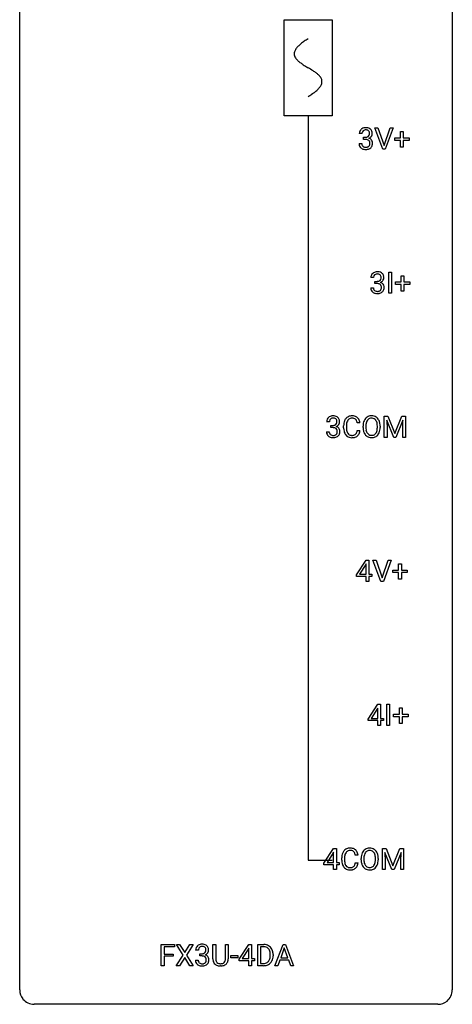
# Model space of a CAD drawing. Extents: x 3 to 27, y -3 to 108.
# Drawn here: x 3 to 27, y -3 to 51 of the extents above; entities that cross this region are included whole.
import ezdxf

# ---------------------------------------------------------------- set-up
doc = ezdxf.new("R2010")
doc.units = 0
for name, color, linetype in [('DEFAULT_255_1_234', 255, 'CONTINUOUS'), ('DEFAULT_255_2_778', 255, 'CONTINUOUS'), ('DEFAULT_255_2_778_1', 255, 'CONTINUOUS')]:
    doc.layers.add(name, color=color, linetype=linetype)

msp = doc.modelspace()

# ---------------------------------------------------------------- linework, layer by layer
at = {"layer": 'DEFAULT_255_1_234'}
for p, q in [((21.621, 45.191), (21.472, 45.191)), ((22.765, 44.328), (22.332, 45.497)), ((22.332, 45.497), (22.5, 45.497)), ((22.5, 45.497), (22.833, 44.533)), ((22.833, 44.533), (23.167, 45.497)), ((23.335, 45.497), (22.902, 44.328)), ((23.167, 45.497), (23.335, 45.497)), ((23.745, 44.955), (23.745, 45.297)), ((23.745, 45.297), (23.894, 45.297)), ((23.894, 45.297), (23.894, 44.955)), ((21.462, 44.636), (21.611, 44.636)), ((21.699, 44.864), (21.699, 44.985)), ((21.699, 44.985), (21.811, 44.985)), ((21.811, 44.864), (21.699, 44.864)), ((23.419, 44.815), (23.419, 44.955)), ((23.419, 44.955), (23.745, 44.955)), ((23.745, 44.815), (23.419, 44.815)), ((23.745, 44.445), (23.745, 44.815)), ((23.894, 44.955), (24.221, 44.955)), ((24.221, 44.815), (23.894, 44.815)), ((23.894, 44.815), (23.894, 44.445)), ((24.221, 44.955), (24.221, 44.815)), ((22.902, 44.328), (22.765, 44.328)), ((23.894, 44.445), (23.745, 44.445)), ((23.094, 36.39), (23.094, 37.56)), ((23.094, 37.56), (23.248, 37.56)), ((23.248, 37.56), (23.248, 36.39)), ((22.258, 37.253), (22.109, 37.253)), ((22.336, 36.926), (22.336, 37.047)), ((22.336, 37.047), (22.448, 37.047)), ((22.448, 36.926), (22.336, 36.926)), ((23.457, 36.877), (23.457, 37.018)), ((23.457, 37.018), (23.783, 37.018)), ((23.783, 37.018), (23.783, 37.359)), ((23.783, 37.359), (23.932, 37.359)), ((23.932, 37.359), (23.932, 37.018)), ((23.932, 37.018), (24.258, 37.018)), ((24.258, 37.018), (24.258, 36.877)), ((22.099, 36.699), (22.248, 36.699)), ((23.248, 36.39), (23.094, 36.39)), ((23.783, 36.877), (23.457, 36.877)), ((23.783, 36.508), (23.783, 36.877)), ((23.932, 36.508), (23.783, 36.508)), ((24.258, 36.877), (23.932, 36.877)), ((23.932, 36.877), (23.932, 36.508)), ((19.824, 29.316), (19.675, 29.316)), ((22.85, 29.622), (23.05, 29.622)), ((22.85, 28.453), (22.85, 29.622)), ((23.372, 28.453), (22.989, 29.397)), ((22.989, 29.397), (23.005, 28.908)), ((23.05, 29.622), (23.432, 28.668)), ((23.432, 28.668), (23.814, 29.622)), ((23.874, 29.4), (23.491, 28.453)), ((23.814, 29.622), (24.014, 29.622)), ((23.86, 28.908), (23.874, 29.4)), ((24.014, 29.622), (24.014, 28.453)), ((19.665, 28.761), (19.814, 28.761)), ((19.903, 28.989), (19.903, 29.11)), ((19.903, 29.11), (20.014, 29.11)), ((20.014, 28.989), (19.903, 28.989)), ((20.609, 28.983), (20.609, 29.095)), ((20.764, 29.091), (20.764, 28.978)), ((21.509, 29.246), (21.354, 29.246)), ((21.354, 28.824), (21.509, 28.824)), ((21.679, 28.989), (21.679, 29.074)), ((21.832, 29.086), (21.832, 29)), ((22.466, 28.989), (22.466, 29.075)), ((22.619, 29.074), (22.619, 29)), ((23.005, 28.908), (23.005, 28.453)), ((23.86, 28.453), (23.86, 28.908)), ((23.005, 28.453), (22.85, 28.453)), ((23.491, 28.453), (23.372, 28.453)), ((24.014, 28.453), (23.86, 28.453)), ((21.323, 20.874), (21.847, 21.685)), ((21.838, 21.449), (21.492, 20.908)), ((21.855, 21.482), (21.838, 21.449)), ((21.847, 21.685), (22.005, 21.685)), ((21.855, 20.908), (21.855, 21.482)), ((22.005, 21.685), (22.005, 20.908)), ((22.659, 20.515), (22.226, 21.685)), ((22.226, 21.685), (22.394, 21.685)), ((22.394, 21.685), (22.727, 20.72)), ((22.727, 20.72), (23.061, 21.685)), ((23.23, 21.685), (22.796, 20.515)), ((23.061, 21.685), (23.23, 21.685)), ((23.639, 21.143), (23.639, 21.484)), ((23.639, 21.484), (23.789, 21.484)), ((23.789, 21.484), (23.789, 21.143)), ((21.323, 20.787), (21.323, 20.874)), ((21.855, 20.787), (21.323, 20.787)), ((21.492, 20.908), (21.855, 20.908)), ((21.855, 20.515), (21.855, 20.787)), ((22.005, 20.908), (22.167, 20.908)), ((22.167, 20.787), (22.005, 20.787)), ((22.005, 20.787), (22.005, 20.515)), ((22.167, 20.908), (22.167, 20.787)), ((23.313, 21.002), (23.313, 21.143)), ((23.313, 21.143), (23.639, 21.143)), ((23.639, 21.002), (23.313, 21.002)), ((23.639, 20.633), (23.639, 21.002)), ((23.789, 20.633), (23.639, 20.633)), ((23.789, 21.143), (24.115, 21.143)), ((24.115, 21.002), (23.789, 21.002)), ((23.789, 21.002), (23.789, 20.633)), ((24.115, 21.143), (24.115, 21.002)), ((22.005, 20.515), (21.855, 20.515)), ((22.796, 20.515), (22.659, 20.515)), ((21.96, 12.937), (22.484, 13.747)), ((22.484, 13.747), (22.642, 13.747)), ((22.642, 13.747), (22.642, 12.971)), ((22.988, 12.578), (22.988, 13.747)), ((22.988, 13.747), (23.142, 13.747)), ((23.142, 13.747), (23.142, 12.578)), ((22.475, 13.512), (22.129, 12.971)), ((22.492, 13.544), (22.475, 13.512)), ((22.492, 12.971), (22.492, 13.544)), ((23.351, 13.065), (23.351, 13.205)), ((23.351, 13.205), (23.677, 13.205)), ((23.677, 13.065), (23.351, 13.065)), ((23.677, 13.205), (23.677, 13.547)), ((23.677, 13.547), (23.826, 13.547)), ((23.677, 12.695), (23.677, 13.065)), ((23.826, 13.547), (23.826, 13.205)), ((23.826, 13.205), (24.153, 13.205)), ((24.153, 13.065), (23.826, 13.065)), ((23.826, 13.065), (23.826, 12.695)), ((24.153, 13.205), (24.153, 13.065)), ((21.96, 12.849), (21.96, 12.937)), ((22.492, 12.849), (21.96, 12.849)), ((22.129, 12.971), (22.492, 12.971)), ((22.492, 12.578), (22.492, 12.849)), ((22.642, 12.578), (22.492, 12.578)), ((22.642, 12.971), (22.804, 12.971)), ((22.804, 12.849), (22.642, 12.849)), ((22.642, 12.849), (22.642, 12.578)), ((22.804, 12.971), (22.804, 12.849)), ((23.142, 12.578), (22.988, 12.578)), ((23.826, 12.695), (23.677, 12.695)), ((19.526, 4.999), (20.05, 5.81)), ((20.041, 5.574), (19.695, 5.033)), ((20.059, 5.607), (20.041, 5.574)), ((20.05, 5.81), (20.208, 5.81)), ((20.059, 5.033), (20.059, 5.607)), ((20.208, 5.81), (20.208, 5.033)), ((21.403, 5.434), (21.248, 5.434)), ((22.745, 5.81), (22.944, 5.81)), ((22.745, 4.64), (22.745, 5.81)), ((23.267, 4.64), (22.884, 5.585)), ((22.884, 5.585), (22.899, 5.096)), ((22.944, 5.81), (23.326, 4.856)), ((23.326, 4.856), (23.708, 5.81)), ((23.769, 5.587), (23.385, 4.64)), ((23.708, 5.81), (23.908, 5.81)), ((23.754, 5.096), (23.769, 5.587)), ((23.908, 5.81), (23.908, 4.64)), ((19.526, 4.912), (19.526, 4.999)), ((20.059, 4.912), (19.526, 4.912)), ((19.695, 5.033), (20.059, 5.033)), ((20.059, 4.64), (20.059, 4.912)), ((20.208, 5.033), (20.37, 5.033)), ((20.37, 4.912), (20.208, 4.912)), ((20.208, 4.912), (20.208, 4.64)), ((20.37, 5.033), (20.37, 4.912)), ((20.503, 5.17), (20.503, 5.283)), ((20.658, 5.279), (20.658, 5.166)), ((21.248, 5.011), (21.403, 5.011)), ((21.573, 5.177), (21.573, 5.261)), ((21.726, 5.273), (21.726, 5.187)), ((22.36, 5.176), (22.36, 5.263)), ((22.513, 5.261), (22.513, 5.187)), ((22.899, 5.096), (22.899, 4.64)), ((23.754, 4.64), (23.754, 5.096)), ((20.208, 4.64), (20.059, 4.64)), ((22.899, 4.64), (22.745, 4.64)), ((23.385, 4.64), (23.267, 4.64)), ((23.908, 4.64), (23.754, 4.64)), ((10.573, -0.651), (10.573, 0.518)), ((10.573, 0.518), (11.297, 0.518)), ((11.297, 0.391), (10.727, 0.391)), ((10.727, 0.391), (10.727, -0.009)), ((11.297, 0.518), (11.297, 0.391)), ((11.771, -0.062), (11.401, 0.518)), ((11.401, 0.518), (11.582, 0.518)), ((11.582, 0.518), (11.864, 0.07)), ((11.864, 0.07), (12.144, 0.518)), ((12.325, 0.518), (11.956, -0.062)), ((12.144, 0.518), (12.325, 0.518)), ((12.612, 0.211), (12.464, 0.211)), ((12.691, -0.116), (12.691, 0.006)), ((12.691, 0.006), (12.802, 0.006)), ((13.414, -0.279), (13.414, 0.518)), ((13.414, 0.518), (13.566, 0.518)), ((13.566, 0.518), (13.566, -0.274)), ((14.105, 0.518), (14.26, 0.518)), ((14.105, -0.275), (14.105, 0.518)), ((14.26, 0.518), (14.26, -0.277)), ((14.864, -0.292), (15.388, 0.518)), ((15.379, 0.283), (15.033, -0.259)), ((15.397, 0.315), (15.379, 0.283)), ((15.388, 0.518), (15.546, 0.518)), ((15.397, -0.259), (15.397, 0.315)), ((15.546, 0.518), (15.546, -0.259)), ((15.881, -0.651), (15.881, 0.518)), ((15.881, 0.518), (16.211, 0.518)), ((16.215, 0.391), (16.035, 0.391)), ((16.035, 0.391), (16.035, -0.525)), ((16.83, -0.651), (17.276, 0.518)), ((17.344, 0.328), (17.145, -0.219)), ((17.276, 0.518), (17.411, 0.518)), ((17.543, -0.219), (17.344, 0.328)), ((17.411, 0.518), (17.858, -0.651)), ((10.727, -0.009), (11.218, -0.009)), ((11.218, -0.135), (10.727, -0.135)), ((10.727, -0.135), (10.727, -0.651)), ((11.218, -0.009), (11.218, -0.135)), ((11.392, -0.651), (11.771, -0.062)), ((11.864, -0.195), (11.574, -0.651)), ((12.151, -0.651), (11.864, -0.195)), ((11.956, -0.062), (12.334, -0.651)), ((12.453, -0.343), (12.602, -0.343)), ((12.802, -0.116), (12.691, -0.116)), ((14.398, -0.215), (14.398, -0.094)), ((14.398, -0.094), (14.789, -0.094)), ((14.789, -0.215), (14.398, -0.215)), ((14.789, -0.094), (14.789, -0.215)), ((14.864, -0.38), (14.864, -0.292)), ((15.397, -0.38), (14.864, -0.38)), ((15.033, -0.259), (15.397, -0.259)), ((15.397, -0.651), (15.397, -0.38)), ((15.546, -0.259), (15.708, -0.259)), ((15.708, -0.38), (15.546, -0.38)), ((15.546, -0.38), (15.546, -0.651)), ((15.708, -0.259), (15.708, -0.38)), ((16.035, -0.525), (16.197, -0.525)), ((16.574, -0.099), (16.574, -0.03)), ((16.727, -0.027), (16.727, -0.102)), ((17.099, -0.346), (16.989, -0.651)), ((17.589, -0.346), (17.099, -0.346)), ((17.145, -0.219), (17.543, -0.219)), ((17.7, -0.651), (17.589, -0.346)), ((10.727, -0.651), (10.573, -0.651)), ((11.574, -0.651), (11.392, -0.651)), ((12.334, -0.651), (12.151, -0.651)), ((13.876, -0.666), (13.835, -0.667)), ((15.546, -0.651), (15.397, -0.651)), ((16.205, -0.651), (15.881, -0.651)), ((16.989, -0.651), (16.83, -0.651)), ((17.858, -0.651), (17.7, -0.651))]:
    msp.add_line(p, q, dxfattribs=at)
for centre, radius, start, end in [((21.782, 45.195), 0.31, 155.3484, 180.7485), ((21.777, 45.192), 0.307, 131.5745, 154.4798), ((21.809, 45.16), 0.352, 96.9875, 131.9691), ((21.877, 45.191), 0.257, 172.5097, 180.1367), ((21.805, 45.204), 0.183, 133.8349, 173.5344), ((21.81, 45.198), 0.191, 103.2932, 133.5619), ((21.831, 45.035), 0.478, 89.8596, 97.7825), ((21.83, 45.118), 0.273, 89.5325, 103.5319), ((21.835, 45.009), 0.504, 78.3655, 90.4132), ((21.836, 45.091), 0.301, 76.1117, 90.7026), ((21.832, 45.214), 0.226, 281.6692, 301.2943), ((21.874, 45.229), 0.157, 13.9577, 77.6713), ((21.871, 45.175), 0.334, 56.6229, 78.6387), ((21.849, 45.183), 0.191, 301.7833, 311.7545), ((21.858, 45.173), 0.177, 311.7324, 354.2802), ((21.892, 45.204), 0.297, 292.9802, 325.2392), ((21.74, 45.19), 0.297, 359.1805, 15.0453), ((21.786, 45.185), 0.251, 353.0938, 0.1181), ((21.893, 45.213), 0.291, 47.0254, 56.0854), ((21.895, 45.217), 0.287, 10.9208, 46.7778), ((21.877, 45.215), 0.315, 325.2334, 332.8746), ((21.942, 45.184), 0.243, 332.355, 359.7179), ((21.758, 45.185), 0.427, 359.6364, 11.6087), ((21.858, 44.636), 0.396, 179.9755, 183.2323), ((21.754, 44.623), 0.291, 181.8183, 229.6455), ((21.84, 44.634), 0.229, 179.4465, 196.2869), ((21.792, 44.621), 0.179, 196.5661, 227.7059), ((21.808, 44.639), 0.203, 227.7652, 257.8763), ((21.808, 45.324), 0.339, 270.492, 281.8952), ((21.806, 44.408), 0.456, 84.0193, 89.3331), ((21.822, 44.544), 0.319, 71.901, 84.3554), ((21.858, 44.65), 0.207, 49.5089, 72.1836), ((21.877, 44.612), 0.171, 300.3576, 314.5518), ((21.876, 44.675), 0.176, 12.9498, 48.7551), ((21.869, 44.618), 0.182, 315.0728, 345.0431), ((21.865, 45.257), 0.357, 292.5402, 293.6925), ((21.904, 44.612), 0.331, 57.6435, 72.8625), ((21.776, 44.644), 0.278, 344.5987, 357.927), ((21.789, 44.653), 0.265, 359.5048, 13.424), ((21.687, 44.651), 0.367, 357.4749, 0.0231), ((21.939, 44.669), 0.263, 36.7249, 57.4698), ((21.903, 44.626), 0.297, 311.636, 343.7652), ((21.938, 44.671), 0.263, 8.0545, 36.3561), ((21.814, 44.65), 0.389, 343.983, 0.5572), ((21.852, 44.655), 0.351, 359.8321, 8.587), ((21.795, 44.67), 0.354, 229.4223, 256.8556), ((21.829, 44.808), 0.496, 256.6829, 270.4412), ((21.83, 44.733), 0.3, 257.4584, 270.4266), ((21.835, 44.762), 0.329, 269.5962, 280.8789), ((21.835, 44.812), 0.5, 269.7286, 280.3856), ((21.858, 44.648), 0.212, 280.6346, 299.8596), ((21.865, 44.669), 0.354, 279.783, 311.6256), ((22.415, 37.254), 0.307, 131.5745, 154.4798), ((22.446, 37.223), 0.352, 96.9875, 131.9691), ((22.447, 37.26), 0.191, 103.2932, 133.5619), ((22.468, 37.098), 0.478, 89.8596, 97.7825), ((22.467, 37.181), 0.273, 89.5325, 103.5319), ((22.473, 37.072), 0.504, 78.3655, 90.4132), ((22.473, 37.153), 0.301, 76.1117, 90.7026), ((22.511, 37.292), 0.157, 13.9577, 77.6713), ((22.508, 37.238), 0.334, 56.6229, 78.6387), ((22.53, 37.275), 0.291, 47.0254, 56.0854), ((22.532, 37.279), 0.287, 10.9208, 46.7778), ((22.419, 37.257), 0.31, 155.3484, 180.7485), ((22.515, 37.254), 0.257, 172.5097, 180.1367), ((22.442, 37.266), 0.183, 133.8349, 173.5344), ((22.445, 37.387), 0.339, 270.492, 281.8952), ((22.443, 36.471), 0.456, 84.0193, 89.3331), ((22.459, 36.607), 0.319, 71.901, 84.3554), ((22.469, 37.276), 0.226, 281.6692, 301.2943), ((22.495, 36.713), 0.207, 49.5089, 72.1836), ((22.486, 37.245), 0.191, 301.7833, 311.7545), ((22.495, 37.235), 0.177, 311.7324, 354.2802), ((22.502, 37.32), 0.357, 292.5402, 293.6925), ((22.541, 36.674), 0.331, 57.6435, 72.8625), ((22.529, 37.266), 0.297, 292.9802, 325.2392), ((22.377, 37.252), 0.297, 359.1805, 15.0453), ((22.423, 37.248), 0.251, 353.0938, 0.1181), ((22.576, 36.732), 0.263, 36.7249, 57.4698), ((22.514, 37.277), 0.315, 325.2334, 332.8746), ((22.575, 36.733), 0.263, 8.0545, 36.3561), ((22.579, 37.246), 0.243, 332.355, 359.7179), ((22.395, 37.248), 0.427, 359.6364, 11.6087), ((22.495, 36.699), 0.396, 179.9755, 183.2323), ((22.391, 36.686), 0.291, 181.8183, 229.6455), ((22.432, 36.732), 0.354, 229.4223, 256.8556), ((22.477, 36.697), 0.229, 179.4465, 196.2869), ((22.429, 36.683), 0.179, 196.5661, 227.7059), ((22.445, 36.702), 0.203, 227.7652, 257.8763), ((22.466, 36.871), 0.496, 256.6829, 270.4412), ((22.468, 36.796), 0.3, 257.4584, 270.4266), ((22.472, 36.825), 0.329, 269.5962, 280.8789), ((22.472, 36.875), 0.5, 269.7286, 280.3856), ((22.495, 36.71), 0.212, 280.6346, 299.8596), ((22.502, 36.731), 0.354, 279.783, 311.6256), ((22.514, 36.674), 0.171, 300.3576, 314.5518), ((22.513, 36.738), 0.176, 12.9498, 48.7551), ((22.506, 36.68), 0.182, 315.0728, 345.0431), ((22.414, 36.707), 0.278, 344.5987, 357.927), ((22.426, 36.716), 0.265, 359.5048, 13.424), ((22.324, 36.713), 0.367, 357.4749, 0.0231), ((22.54, 36.688), 0.297, 311.636, 343.7652), ((22.451, 36.713), 0.389, 343.983, 0.5572), ((22.489, 36.718), 0.351, 359.8321, 8.587), ((19.986, 29.32), 0.31, 155.3484, 180.7485), ((19.981, 29.317), 0.307, 131.5745, 154.4798), ((20.012, 29.285), 0.352, 96.9875, 131.9691), ((20.081, 29.316), 0.257, 172.5097, 180.1367), ((20.009, 29.329), 0.183, 133.8349, 173.5344), ((20.013, 29.323), 0.191, 103.2932, 133.5619), ((20.034, 29.16), 0.478, 89.8596, 97.7825), ((20.033, 29.243), 0.273, 89.5325, 103.5319), ((20.039, 29.134), 0.504, 78.3655, 90.4132), ((20.039, 29.216), 0.301, 76.1117, 90.7026), ((20.078, 29.354), 0.157, 13.9577, 77.6713), ((20.075, 29.3), 0.334, 56.6229, 78.6387), ((19.943, 29.315), 0.297, 359.1805, 15.0453), ((19.989, 29.31), 0.251, 353.0938, 0.1181), ((20.096, 29.338), 0.291, 47.0254, 56.0854), ((20.098, 29.342), 0.287, 10.9208, 46.7778), ((20.145, 29.309), 0.243, 332.355, 359.7179), ((19.962, 29.31), 0.427, 359.6364, 11.6087), ((21.202, 29.133), 0.59, 155.0366, 169.6003), ((21.088, 29.188), 0.464, 136.7831, 155.2473), ((21.049, 29.221), 0.413, 121.7633, 136.4281), ((21.138, 29.184), 0.363, 143.0753, 163.1917), ((21.063, 29.196), 0.441, 95.646, 121.5491), ((21.062, 29.242), 0.267, 109.2998, 143.3038), ((21.076, 29.191), 0.32, 89.3452, 108.5745), ((21.079, 29.085), 0.553, 89.9242, 96.1378), ((21.084, 29.097), 0.541, 76.6779, 90.4563), ((21.08, 29.073), 0.438, 87.3815, 90.0241), ((21.087, 29.179), 0.332, 74.7009, 87.8124), ((21.118, 29.286), 0.221, 47.4372, 75.0698), ((21.123, 29.256), 0.378, 47.4858, 76.9287), ((21.113, 29.287), 0.224, 27.8167, 46.4008), ((21.002, 29.228), 0.349, 15.7653, 27.9411), ((20.804, 29.17), 0.556, 7.8892, 15.9239), ((21.108, 29.246), 0.395, 16.5424, 46.8933), ((20.948, 29.193), 0.564, 5.4072, 17.0365), ((22.314, 29.113), 0.633, 155.8315, 169.509), ((22.186, 29.172), 0.491, 139.6258, 156.038), ((22.127, 29.22), 0.416, 122.6416, 139.3431), ((22.229, 29.165), 0.386, 143.5289, 163.2981), ((22.137, 29.201), 0.437, 93.0224, 122.4558), ((22.135, 29.236), 0.269, 110.8228, 143.9179), ((22.145, 29.198), 0.308, 89.3038, 109.9046), ((22.148, 29.105), 0.534, 89.9753, 93.6342), ((22.152, 29.145), 0.494, 73.7464, 90.4233), ((22.149, 29.132), 0.374, 84.3852, 90.0758), ((22.165, 29.236), 0.269, 36.1437, 85.6627), ((22.17, 29.213), 0.424, 57.6628, 73.4518), ((22.097, 29.183), 0.355, 20.3231, 36.4993), ((22.169, 29.215), 0.422, 29.144, 57.4147), ((21.934, 29.123), 0.529, 7.8928, 20.2962), ((22.075, 29.156), 0.532, 24.0983, 29.7324), ((21.972, 29.114), 0.644, 8.6655, 23.8241), ((20.061, 28.761), 0.396, 179.9755, 183.2323), ((20.044, 28.759), 0.229, 179.4465, 196.2869), ((20.011, 29.449), 0.339, 270.492, 281.8952), ((20.009, 28.533), 0.456, 84.0193, 89.3331), ((20.025, 28.669), 0.319, 71.901, 84.3554), ((20.036, 29.339), 0.226, 281.6692, 301.2943), ((20.061, 28.775), 0.207, 49.5089, 72.1836), ((20.053, 29.308), 0.191, 301.7833, 311.7545), ((20.062, 29.298), 0.177, 311.7324, 354.2802), ((20.079, 28.8), 0.176, 12.9498, 48.7551), ((20.068, 29.382), 0.357, 292.5402, 293.6925), ((20.107, 28.737), 0.331, 57.6435, 72.8625), ((20.095, 29.329), 0.297, 292.9802, 325.2392), ((19.98, 28.769), 0.278, 344.5987, 357.927), ((19.993, 28.778), 0.265, 359.5048, 13.424), ((19.89, 28.776), 0.367, 357.4749, 0.0231), ((20.143, 28.794), 0.263, 36.7249, 57.4698), ((20.08, 29.34), 0.315, 325.2334, 332.8746), ((20.142, 28.796), 0.263, 8.0545, 36.3561), ((20.018, 28.775), 0.389, 343.983, 0.5572), ((20.055, 28.78), 0.351, 359.8321, 8.587), ((21.386, 29.099), 0.777, 169.5837, 180.2758), ((21.571, 28.983), 0.962, 179.9919, 181.5394), ((21.364, 28.972), 0.755, 181.1219, 193.8756), ((21.127, 28.91), 0.51, 193.548, 219.5757), ((21.596, 29.094), 0.832, 174.342, 180.143), ((21.503, 28.974), 0.739, 179.6818, 189.1505), ((21.333, 29.122), 0.568, 162.9374, 174.6209), ((21.253, 28.932), 0.486, 188.9911, 203.5773), ((20.802, 28.906), 0.558, 343.1446, 351.0106), ((20.648, 28.934), 0.715, 350.7157, 351.1602), ((20.961, 28.884), 0.551, 340.1774, 353.7814), ((22.505, 29.078), 0.826, 169.5254, 180.2765), ((22.507, 28.995), 0.829, 180.3724, 188.9252), ((22.308, 28.961), 0.626, 188.7215, 204.8241), ((22.66, 29.077), 0.828, 174.0509, 179.4177), ((22.61, 28.996), 0.778, 179.693, 188.7907), ((22.42, 29.105), 0.586, 163.0419, 174.314), ((22.343, 28.953), 0.508, 188.6331, 202.563), ((22.218, 28.903), 0.373, 202.8081, 216.1194), ((22.084, 28.895), 0.369, 323.6548, 342.659), ((21.881, 28.961), 0.582, 342.4092, 353.6451), ((21.634, 29.08), 0.832, 359.7056, 8.036), ((21.598, 28.996), 0.868, 353.403, 359.4848), ((21.984, 28.956), 0.632, 336.0278, 350.5787), ((21.755, 28.996), 0.864, 350.4877, 0.2625), ((21.749, 29.077), 0.871, 359.7807, 8.8219), ((19.957, 28.748), 0.291, 181.8183, 229.6455), ((19.998, 28.795), 0.354, 229.4223, 256.8556), ((19.995, 28.746), 0.179, 196.5661, 227.7059), ((20.011, 28.764), 0.203, 227.7652, 257.8763), ((20.032, 28.933), 0.496, 256.6829, 270.4412), ((20.034, 28.858), 0.3, 257.4584, 270.4266), ((20.038, 28.887), 0.329, 269.5962, 280.8789), ((20.038, 28.937), 0.5, 269.7286, 280.3856), ((20.061, 28.773), 0.212, 280.6346, 299.8596), ((20.069, 28.794), 0.354, 279.783, 311.6256), ((20.08, 28.737), 0.171, 300.3576, 314.5518), ((20.072, 28.743), 0.182, 315.0728, 345.0431), ((20.106, 28.751), 0.297, 311.636, 343.7652), ((21.044, 28.84), 0.401, 219.3627, 250.0612), ((21.145, 28.888), 0.369, 203.9077, 215.1312), ((21.053, 28.816), 0.252, 213.9072, 263.8849), ((21.06, 28.903), 0.467, 250.7885, 270.6489), ((21.065, 28.895), 0.332, 263.1759, 270.1031), ((21.068, 29.019), 0.456, 269.672, 279.0609), ((21.066, 29.164), 0.727, 270.0021, 270.3582), ((21.071, 29.018), 0.581, 269.9359, 282.8096), ((21.095, 28.858), 0.293, 278.875, 293.6347), ((21.115, 28.836), 0.394, 282.4333, 310.7514), ((21.127, 28.783), 0.211, 293.8553, 310.0519), ((21.128, 28.777), 0.206, 311.0647, 332.0108), ((21.008, 28.842), 0.342, 331.6589, 343.2879), ((21.118, 28.825), 0.384, 311.4559, 340.4422), ((22.228, 28.927), 0.54, 205.1184, 209.647), ((22.141, 28.873), 0.437, 209.0633, 237.3493), ((22.132, 28.861), 0.423, 237.5352, 252.1858), ((22.137, 28.838), 0.269, 215.0756, 264.638), ((22.146, 28.915), 0.478, 252.522, 270.4416), ((22.15, 28.921), 0.353, 263.8464, 270.0834), ((22.154, 28.895), 0.327, 269.3649, 287.5152), ((22.151, 28.984), 0.547, 269.9171, 276.3398), ((22.167, 28.87), 0.432, 275.8196, 302.1885), ((22.171, 28.83), 0.26, 288.063, 323.8113), ((22.179, 28.847), 0.407, 302.4806, 319.6144), ((22.119, 28.896), 0.484, 319.8877, 336.1328), ((21.28, 5.287), 0.777, 169.5837, 180.2758), ((21.096, 5.321), 0.59, 155.0366, 169.6003), ((20.983, 5.375), 0.464, 136.7831, 155.2473), ((20.944, 5.408), 0.413, 121.7633, 136.4281), ((21.228, 5.31), 0.568, 162.9374, 174.6209), ((21.032, 5.371), 0.363, 143.0753, 163.1917), ((20.957, 5.384), 0.441, 95.646, 121.5491), ((20.956, 5.43), 0.267, 109.2998, 143.3038), ((20.97, 5.379), 0.32, 89.3452, 108.5745), ((20.973, 5.273), 0.553, 89.9242, 96.1378), ((20.978, 5.285), 0.541, 76.6779, 90.4563), ((20.974, 5.261), 0.438, 87.3815, 90.0241), ((20.981, 5.366), 0.332, 74.7009, 87.8124), ((21.012, 5.474), 0.221, 47.4372, 75.0698), ((21.017, 5.444), 0.378, 47.4858, 76.9287), ((21.007, 5.474), 0.224, 27.8167, 46.4008), ((20.897, 5.415), 0.349, 15.7653, 27.9411), ((20.698, 5.358), 0.556, 7.8892, 15.9239), ((21.003, 5.434), 0.395, 16.5424, 46.8933), ((20.842, 5.381), 0.564, 5.4072, 17.0365), ((22.209, 5.3), 0.633, 155.8315, 169.509), ((22.08, 5.36), 0.491, 139.6258, 156.038), ((22.022, 5.407), 0.416, 122.6416, 139.3431), ((22.314, 5.293), 0.586, 163.0419, 174.314), ((22.123, 5.353), 0.386, 143.5289, 163.2981), ((22.032, 5.389), 0.437, 93.0224, 122.4558), ((22.03, 5.424), 0.269, 110.8228, 143.9179), ((22.039, 5.386), 0.308, 89.3038, 109.9046), ((22.042, 5.292), 0.534, 89.9753, 93.6342), ((22.046, 5.332), 0.494, 73.7464, 90.4233), ((22.043, 5.32), 0.374, 84.3852, 90.0758), ((22.059, 5.424), 0.269, 36.1437, 85.6627), ((22.064, 5.4), 0.424, 57.6628, 73.4518), ((21.991, 5.371), 0.355, 20.3231, 36.4993), ((22.063, 5.402), 0.422, 29.144, 57.4147), ((21.828, 5.311), 0.529, 7.8928, 20.2962), ((21.97, 5.344), 0.532, 24.0983, 29.7324), ((21.866, 5.301), 0.644, 8.6655, 23.8241), ((21.465, 5.17), 0.962, 179.9919, 181.5394), ((21.258, 5.159), 0.755, 181.1219, 193.8756), ((21.021, 5.098), 0.51, 193.548, 219.5757), ((21.49, 5.281), 0.832, 174.342, 180.143), ((21.397, 5.162), 0.739, 179.6818, 189.1505), ((21.147, 5.12), 0.486, 188.9911, 203.5773), ((21.039, 5.075), 0.369, 203.9077, 215.1312), ((20.903, 5.03), 0.342, 331.6589, 343.2879), ((20.696, 5.093), 0.558, 343.1446, 351.0106), ((20.542, 5.121), 0.715, 350.7157, 351.1602), ((21.012, 5.013), 0.384, 311.4559, 340.4422), ((20.855, 5.071), 0.551, 340.1774, 353.7814), ((22.399, 5.265), 0.826, 169.5254, 180.2765), ((22.402, 5.182), 0.829, 180.3724, 188.9252), ((22.202, 5.149), 0.626, 188.7215, 204.8241), ((22.122, 5.115), 0.54, 205.1184, 209.647), ((22.554, 5.265), 0.828, 174.0509, 179.4177), ((22.504, 5.183), 0.778, 179.693, 188.7907), ((22.237, 5.141), 0.508, 188.6331, 202.563), ((22.112, 5.09), 0.373, 202.8081, 216.1194), ((21.979, 5.083), 0.369, 323.6548, 342.659), ((21.775, 5.149), 0.582, 342.4092, 353.6451), ((21.528, 5.267), 0.832, 359.7056, 8.036), ((21.492, 5.184), 0.868, 353.403, 359.4848), ((22.013, 5.083), 0.484, 319.8877, 336.1328), ((21.878, 5.144), 0.632, 336.0278, 350.5787), ((21.649, 5.183), 0.864, 350.4877, 0.2625), ((21.643, 5.265), 0.871, 359.7807, 8.8219), ((20.938, 5.027), 0.401, 219.3627, 250.0612), ((20.947, 5.004), 0.252, 213.9072, 263.8849), ((20.955, 5.091), 0.467, 250.7885, 270.6489), ((20.959, 5.082), 0.332, 263.1759, 270.1031), ((20.963, 5.207), 0.456, 269.672, 279.0609), ((20.96, 5.351), 0.727, 270.0021, 270.3582), ((20.965, 5.205), 0.581, 269.9359, 282.8096), ((20.989, 5.045), 0.293, 278.875, 293.6347), ((21.009, 5.024), 0.394, 282.4333, 310.7514), ((21.021, 4.97), 0.211, 293.8553, 310.0519), ((21.022, 4.964), 0.206, 311.0647, 332.0108), ((22.035, 5.06), 0.437, 209.0633, 237.3493), ((22.026, 5.049), 0.423, 237.5352, 252.1858), ((22.031, 5.025), 0.269, 215.0756, 264.638), ((22.041, 5.103), 0.478, 252.522, 270.4416), ((22.044, 5.108), 0.353, 263.8464, 270.0834), ((22.048, 5.082), 0.327, 269.3649, 287.5152), ((22.045, 5.171), 0.547, 269.9171, 276.3398), ((22.062, 5.057), 0.432, 275.8196, 302.1885), ((22.066, 5.018), 0.26, 288.063, 323.8113), ((22.073, 5.035), 0.407, 302.4806, 319.6144), ((12.774, 0.215), 0.31, 155.3484, 180.7485), ((12.769, 0.212), 0.307, 131.5745, 154.4798), ((12.8, 0.181), 0.352, 96.9875, 131.9691), ((12.869, 0.212), 0.257, 172.5097, 180.1367), ((12.797, 0.225), 0.183, 133.8349, 173.5344), ((12.801, 0.219), 0.191, 103.2932, 133.5619), ((12.822, 0.056), 0.478, 89.8596, 97.7825), ((12.821, 0.139), 0.273, 89.5325, 103.5319), ((12.8, 0.345), 0.339, 270.492, 281.8952), ((12.827, 0.03), 0.504, 78.3655, 90.4132), ((12.827, 0.111), 0.301, 76.1117, 90.7026), ((12.824, 0.235), 0.226, 281.6692, 301.2943), ((12.866, 0.25), 0.157, 13.9577, 77.6713), ((12.863, 0.196), 0.334, 56.6229, 78.6387), ((12.841, 0.204), 0.191, 301.7833, 311.7545), ((12.85, 0.193), 0.177, 311.7324, 354.2802), ((12.884, 0.225), 0.297, 292.9802, 325.2392), ((12.731, 0.211), 0.297, 359.1805, 15.0453), ((12.777, 0.206), 0.251, 353.0938, 0.1181), ((12.884, 0.234), 0.291, 47.0254, 56.0854), ((12.886, 0.238), 0.287, 10.9208, 46.7778), ((12.868, 0.235), 0.315, 325.2334, 332.8746), ((12.933, 0.204), 0.243, 332.355, 359.7179), ((12.75, 0.206), 0.427, 359.6364, 11.6087), ((16.215, -0.068), 0.587, 75.4101, 90.3804), ((16.213, -0.065), 0.457, 79.2152, 89.7446), ((16.246, 0.079), 0.308, 40.384, 80.1431), ((16.238, 0.027), 0.488, 60.1456, 75.1888), ((16.254, 0.055), 0.456, 26.5254, 60.1451), ((16.22, 0.06), 0.341, 26.5777, 40.1532), ((16.127, 0.016), 0.443, 9.6572, 26.1933), ((15.891, -0.026), 0.683, 359.6455, 9.8608), ((16.142, -0.004), 0.583, 7.403, 26.8321), ((15.982, -0.029), 0.744, 0.1605, 7.7176), ((12.849, -0.343), 0.396, 179.9755, 183.2323), ((12.745, -0.356), 0.291, 181.8183, 229.6455), ((12.832, -0.345), 0.229, 179.4465, 196.2869), ((12.783, -0.358), 0.179, 196.5661, 227.7059), ((12.799, -0.34), 0.203, 227.7652, 257.8763), ((12.822, -0.246), 0.3, 257.4584, 270.4266), ((12.797, -0.571), 0.456, 84.0193, 89.3331), ((12.826, -0.217), 0.329, 269.5962, 280.8789), ((12.813, -0.435), 0.319, 71.901, 84.3554), ((12.849, -0.331), 0.212, 280.6346, 299.8596), ((12.849, -0.329), 0.207, 49.5089, 72.1836), ((12.868, -0.368), 0.171, 300.3576, 314.5518), ((12.867, -0.304), 0.176, 12.9498, 48.7551), ((12.86, -0.362), 0.182, 315.0728, 345.0431), ((12.856, 0.278), 0.357, 292.5402, 293.6925), ((12.895, -0.367), 0.331, 57.6435, 72.8625), ((12.768, -0.335), 0.278, 344.5987, 357.927), ((12.781, -0.326), 0.265, 359.5048, 13.424), ((12.678, -0.329), 0.367, 357.4749, 0.0231), ((12.931, -0.31), 0.263, 36.7249, 57.4698), ((12.894, -0.353), 0.297, 311.636, 343.7652), ((12.93, -0.309), 0.263, 8.0545, 36.3561), ((12.806, -0.329), 0.389, 343.983, 0.5572), ((12.843, -0.324), 0.351, 359.8321, 8.587), ((13.914, -0.276), 0.5, 180.2666, 190.1525), ((13.762, -0.309), 0.345, 189.2525, 227.5916), ((13.936, -0.277), 0.37, 179.5665, 191.9953), ((13.814, -0.304), 0.244, 191.6974, 215.1404), ((13.79, -0.318), 0.217, 215.695, 224.8514), ((13.795, -0.31), 0.226, 225.2847, 255.0112), ((13.828, -0.199), 0.342, 254.5945, 267.913), ((13.835, -0.09), 0.451, 267.469, 270.0223), ((13.838, -0.149), 0.392, 269.585, 281.1844), ((13.866, -0.285), 0.254, 280.9344, 300.9744), ((13.887, -0.324), 0.209, 301.498, 315.1467), ((13.873, -0.312), 0.228, 315.5953, 345.6679), ((13.761, -0.281), 0.344, 345.2525, 358.6304), ((13.659, -0.275), 0.446, 358.1736, 0.0125), ((13.908, -0.302), 0.349, 315.3346, 342.7641), ((13.825, -0.279), 0.435, 343.0898, 0.2614), ((16.202, -0.065), 0.46, 269.497, 284.0205), ((16.237, -0.201), 0.319, 283.77, 318.1555), ((16.203, -0.176), 0.361, 318.7416, 343.6874), ((16.261, -0.191), 0.449, 299.2532, 333.4571), ((16.023, -0.12), 0.55, 343.3325, 355.8549), ((15.813, -0.1), 0.761, 355.4989, 0.0792), ((16.164, -0.139), 0.559, 333.0707, 348.7182), ((15.999, -0.106), 0.728, 348.7289, 0.3012), ((12.786, -0.309), 0.354, 229.4223, 256.8556), ((12.82, -0.171), 0.496, 256.6829, 270.4412), ((12.827, -0.167), 0.5, 269.7286, 280.3856), ((12.857, -0.311), 0.354, 279.783, 311.6256), ((13.775, -0.293), 0.366, 227.7441, 230.1551), ((13.789, -0.272), 0.39, 230.6088, 257.9964), ((13.831, -0.09), 0.577, 257.6317, 270.4238), ((13.84, -0.124), 0.543, 273.85, 285.1798), ((13.885, -0.279), 0.382, 284.6607, 315.2182), ((16.199, 0.028), 0.679, 270.4444, 278.4511), ((16.225, -0.123), 0.527, 278.1072, 299.034)]:
    msp.add_arc(centre, radius, start, end, dxfattribs=at)
at = {"layer": 'DEFAULT_255_2_778'}
for p, q in [((2.779, -1.984), (2.779, 107.553)), ((26.591, 107.553), (26.591, -1.984)), ((17.331, 51.461), (19.977, 51.461)), ((17.331, 46.17), (17.331, 51.461)), ((19.977, 51.461), (19.977, 46.17)), ((19.977, 46.17), (17.331, 46.17)), ((18.654, 46.17), (18.654, 5.159)), ((18.654, 5.159), (19.977, 5.159)), ((25.797, -2.778), (3.572, -2.778))]:
    msp.add_line(p, q, dxfattribs=at)
for centre, start, end in [((3.57, -1.986), 179.8524, 219.1642), ((25.8, -1.986), 309.4762, 0.1483), ((3.57, -1.987), 219.1282, 270.1454), ((25.799, -1.987), 269.8517, 309.5112)]:
    msp.add_arc(centre, 0.791, start, end, dxfattribs=at)
at = {"layer": 'DEFAULT_255_2_778_1'}
for centre, radius, start, end in [((18.73, 49.344), 0.902, 139.9302, 145.926), ((18.963, 49.149), 1.205, 135.3894, 139.9687), ((19.226, 48.89), 1.574, 131.8616, 135.4169), ((19.523, 48.559), 2.019, 128.8749, 131.8727), ((19.858, 48.145), 2.551, 126.4327, 128.8877), ((20.244, 47.622), 3.201, 124.1856, 126.4339), ((20.684, 46.976), 3.983, 122.3408, 124.1947), ((21.13, 46.272), 4.816, 120.9443, 122.3518), ((18.281, 49.578), 0.391, 164.322, 179.8083), ((18.302, 49.586), 0.412, 180.9499, 213.8112), ((18.382, 49.55), 0.496, 153.7706, 164.3485), ((18.534, 49.476), 0.665, 145.8787, 153.8146), ((18.578, 49.756), 0.736, 212.8271, 224.2585), ((18.961, 50.125), 1.268, 224.1376, 231.4508), ((19.603, 50.928), 2.296, 231.3956, 236.1256), ((21.436, 53.675), 5.598, 236.2233, 239.1315), ((33.385, 73.402), 28.662, 238.8607, 239.0711), ((14.213, 41.305), 8.725, 57.2421, 59.4063), ((17.441, 46.336), 2.748, 52.8289, 57.079), ((18.216, 47.357), 1.466, 46.3042, 52.8597), ((18.648, 47.807), 0.842, 36.2174, 46.4091), ((18.932, 48.012), 0.492, 17.4004, 36.549), ((18.57, 48.293), 0.911, 319.7561, 325.6976), ((18.765, 48.16), 0.675, 325.6601, 333.3123), ((18.919, 48.084), 0.503, 333.2506, 343.8466), ((19.046, 48.051), 0.371, 0.0677, 16.7951), ((19.025, 48.053), 0.392, 343.8035, 359.7912), ((16.181, 51.353), 4.809, 300.9435, 302.3758), ((16.601, 50.691), 4.026, 302.3733, 303.9712), ((17.012, 50.082), 3.29, 303.9559, 306.1266), ((17.415, 49.531), 2.608, 306.1165, 308.73), ((17.769, 49.089), 2.042, 308.7231, 311.7471), ((18.078, 48.744), 1.578, 311.7299, 315.4671), ((18.342, 48.485), 1.209, 315.4578, 319.8038)]:
    msp.add_arc(centre, radius, start, end, dxfattribs=at)

doc.saveas('drawing.dxf')
